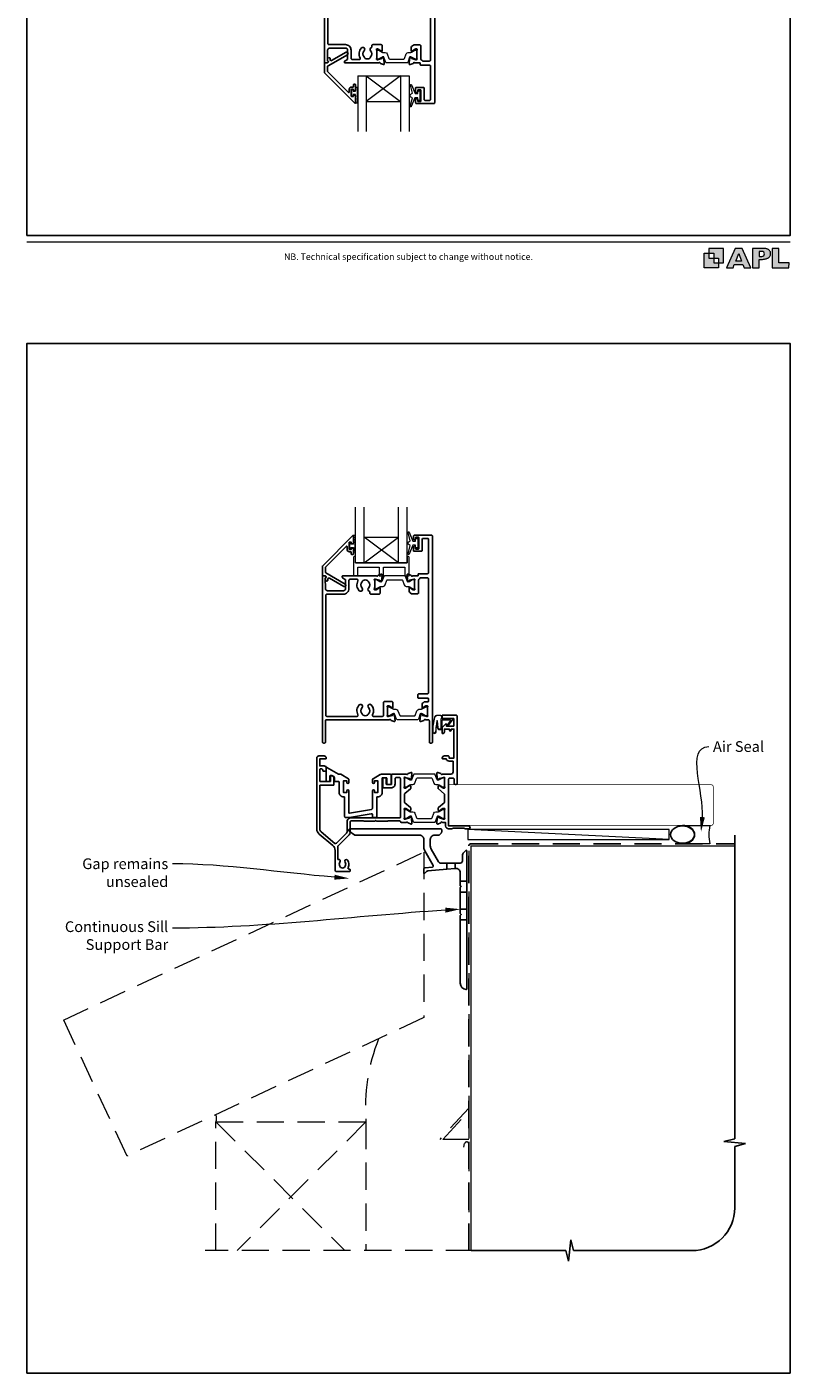
# Model space of a CAD drawing. Units: millimetres. Extents: x 23 to 1018, y -511 to 568.
# Drawn here: x 23 to 379, y -511 to 117 of the extents above; entities that cross this region are included whole.
import ezdxf

# ---------------------------------------------------------------- set-up
doc = ezdxf.new("R2010")
doc.units = ezdxf.units.MM
doc.header["$MEASUREMENT"] = 0
doc.linetypes.add('DASHED', pattern=[19.05, 12.7, -6.35])
doc.layers.get('Defpoints').update_dxf_attribs({"color": 1})
doc.layers.add('APL Joinery', color=2, linetype='Continuous')
doc.styles.add('Arial-Regular', font='arial.ttf')
doc.styles.add('General notes', font='arial.ttf', dxfattribs={"height": 3.5})

# ---------------------------------------------------------------- blocks, each defined once
blk = doc.blocks.new('foot')
at = {"layer": 'APL Joinery'}
h = blk.add_hatch(color=250, dxfattribs=at)
h.paths.add_polyline_path([(348.11, 6.56), (348.11, 13.32), (341.35, 13.32), (341.35, 11.07), (343.61, 11.07), (343.61, 8.81), (345.86, 8.81), (345.86, 6.56)])
h.paths.add_polyline_path([(345.86, 4.31), (339.1, 4.31), (339.1, 11.07), (341.35, 11.07), (341.35, 8.81), (343.61, 8.81), (343.61, 6.56), (345.86, 6.56)])
h = blk.add_hatch(color=250, dxfattribs=at)
h.paths.add_polyline_path([(349.46, 4.31), (352.6, 4.31), (353.18, 5.78), (357.22, 5.78), (357.8, 4.31), (360.95, 4.31), (356.85, 13.32), (353.55, 13.32)])
h.paths.add_polyline_path([(355.21, 10.9), (356.59, 7.39), (353.82, 7.39)], flags=16)
h.paths.add_polyline_path([(361.61, 4.31), (364.73, 4.31), (364.73, 8.16), (365.06, 8.16), (365.48, 8.15), (365.86, 8.17), (366.32, 8.18), (366.78, 8.22), (367.22, 8.3), (367.63, 8.37), (368.01, 8.47), (368.3, 8.58), (368.58, 8.68), (368.83, 8.81), (369.09, 8.96), (369.29, 9.09), (369.47, 9.26), (369.65, 9.44), (369.81, 9.66), (369.91, 9.83), (370.02, 10.07), (370.09, 10.31), (370.12, 10.5), (370.13, 10.64), (370.13, 10.76), (370.13, 10.95), (370.11, 11.21), (370.06, 11.45), (369.98, 11.66), (369.89, 11.87), (369.8, 12.06), (369.65, 12.26), (369.5, 12.42), (369.29, 12.6), (369.08, 12.76), (368.87, 12.88), (368.63, 12.99), (368.36, 13.09), (368.12, 13.16), (367.88, 13.22), (367.56, 13.28), (367.36, 13.31), (367.23, 13.32), (361.61, 13.32)])
h.paths.add_polyline_path([(364.73, 9.57), (364.73, 11.9), (366.08, 11.9, -1), (366.08, 9.57)], flags=16)
h.paths.add_polyline_path([(370.79, 4.31), (378.68, 4.31), (378.69, 6.55), (373.91, 6.55), (373.91, 13.32), (370.79, 13.32)])
at = {"layer": 'APL Joinery', "color": 7, "lineweight": 9}
for points in [[(23.19, 16.38), (379.17, 16.38)], [(367.23, 13.32), (361.61, 13.32), (361.61, 4.31), (364.73, 4.31), (364.73, 8.16), (365.06, 8.16), (365.48, 8.15), (365.86, 8.17), (366.32, 8.18), (366.78, 8.22), (367.22, 8.3), (367.63, 8.37), (368.01, 8.47), (368.3, 8.58), (368.58, 8.68), (368.83, 8.81), (369.09, 8.96), (369.29, 9.09), (369.47, 9.26), (369.65, 9.44), (369.81, 9.66), (369.91, 9.83), (370.02, 10.07), (370.09, 10.31), (370.12, 10.5), (370.13, 10.64), (370.13, 10.64), (370.13, 10.76), (370.13, 10.95), (370.11, 11.21), (370.06, 11.45), (369.98, 11.66), (369.89, 11.87), (369.8, 12.06), (369.65, 12.26), (369.5, 12.42), (369.29, 12.6), (369.08, 12.76), (368.87, 12.88), (368.63, 12.99), (368.36, 13.09), (368.12, 13.16), (367.88, 13.22), (367.56, 13.28), (367.36, 13.31), (367.23, 13.32), (367.13, 13.32)]]:
    blk.add_lwpolyline(points, dxfattribs=at)
for points in [[(348.11, 6.56), (348.11, 13.32), (341.35, 13.32), (341.35, 11.07), (343.61, 11.07), (343.61, 8.81), (345.86, 8.81), (345.86, 6.56)], [(357.22, 5.78), (357.8, 4.31), (360.95, 4.31), (356.85, 13.32), (353.55, 13.32), (349.46, 4.31), (352.6, 4.31), (353.18, 5.78)], [(373.91, 13.32), (370.79, 13.32), (370.79, 4.31), (378.68, 4.31), (378.69, 6.55), (373.91, 6.55)], [(345.86, 4.31), (339.1, 4.31), (339.1, 11.07), (341.35, 11.07), (341.35, 8.81), (343.61, 8.81), (343.61, 6.56), (345.86, 6.56)], [(353.82, 7.39), (355.21, 10.9), (356.59, 7.39)]]:
    blk.add_lwpolyline(points, close=True, dxfattribs=at)
blk.add_lwpolyline([(366.08, 11.9), (364.73, 11.9), (364.73, 9.57), (366.08, 9.57, 1)], format="xyb", close=True, dxfattribs=at)
at = {"layer": 'APL Joinery', "insert": (201.19, 7.94), "char_height": 3, "width": 356, "attachment_point": 8, "style": 'Arial-Regular'}
blk.add_mtext('{\\C7;NB. Technical specification subject to change without notice.}', dxfattribs=at)
blk = doc.blocks.new('*U37')
at = {"layer": 'APL Joinery', "color": 250, "lineweight": 5}
blk.add_line((93.42, 2), (-0.51, 6.6), dxfattribs=at)
at = {"layer": 'APL Joinery', "color": 2, "lineweight": 25}
blk.add_line((-10.36, -11.87), (-10.36, -9), dxfattribs=at)
at = {"layer": 'APL Joinery', "color": 2, "lineweight": 25, "ltscale": 10}
blk.add_line((-6.36, -11.52), (-6.36, -9), dxfattribs=at)
at = {"layer": 'APL Joinery', "color": 2, "linetype": 'Continuous', "lineweight": 25}
blk.add_lwpolyline([(-12.68, 5.53), (-12.68, 6.5, 0.414214), (-13.18, 7), (-55.5, 7, 0.414214), (-56, 6.5), (-56, 6.27, 0.250765), (-55.78, 5.85), (-53.13, 4.08, 0.148069), (-52.85, 4), (-23, 4, -0.414214), (-21, 2), (-21, -1.78, 0.131652), (-20.6, -3.28), (-16.66, -10.1, -0.548619), (-17.05, -10.85), (-20.54, -11.16, 0.388879), (-21, -11.66), (-21, -13.68, 0.666155), (-20.66, -13.82), (-19.76, -12.93, -0.174883), (-19.14, -12.64), (-10.36, -11.87), (-6.36, -11.52), (-6.17, -11.51, -0.440011), (-4, -13.5), (-4, -19.6), (-3.6, -20), (-4, -20.4), (-4, -32.6), (-3.6, -33), (-4, -33.4), (-4, -65.01, 0.387795), (-1.27, -68, 0.441135), (-1, -67.75), (-1, -3.25, 0.668179), (-1.43, -3.08), (-2.41, -4.06, 0.198912), (-3, -5.48), (-3, -8, -0.414214), (-4, -9), (-6.36, -9), (-10.36, -9), (-13.25, -9, -0.267949), (-14.12, -8.5), (-17.6, -2.47, -0.131652), (-18, -0.97), (-18, 2, -0.414214), (-16, 4), (-14.1, 4, 0.198912), (-13.93, 4.07), (-12.82, 5.18, 0.198913)], format="xyb", close=True, dxfattribs=at)
at = {"layer": 'APL Joinery', "color": 7, "lineweight": 15}
blk.add_lwpolyline([(93.42, 6.6), (-0.51, 6.6), (-0.51, 2), (93.42, 2)], close=True, dxfattribs=at)
at = {"layer": 'APL Joinery', "color": 2, "lineweight": 25, "ltscale": 10}
for points in [[(-4, -17.5), (-1, -17.5)], [(-4, -22.5), (-1, -22.5)], [(-4, -30.5), (-1, -30.5)], [(-4, -35.5), (-1, -35.5)]]:
    blk.add_lwpolyline(points, dxfattribs=at)
blk = doc.blocks.new('sealant')
at = {"layer": 'APL Joinery', "color": 9, "lineweight": 20}
blk.add_lwpolyline([(-10.46, -7), (0, -7, -0.106806), (0, 0), (-10.46, 0)], format="xyb", dxfattribs=at)
at = {"layer": 'APL Joinery', "color": 9, "lineweight": 20, "extrusion": (0, 0, -1)}
blk.add_ellipse((-10.46, -3.5), major_axis=(4.77, 0), ratio=0.733157, start_param=-1.570796, end_param=1.570796, dxfattribs=at)
at = {"layer": 'APL Joinery', "color": 7, "lineweight": 25}
blk.add_ellipse((-10.46, -3.5), major_axis=(-4.56, 0), ratio=0.728665, dxfattribs=at)

msp = doc.modelspace()

# ---------------------------------------------------------------- linework, layer by layer
at = {"layer": 'APL Joinery', "color": 7, "lineweight": 20}
for p, q in [((177.51, 93.82), (201.51, 93.82)), ((177.51, 93.82), (177.51, 67.82)), ((181.51, 93.82), (181.51, 67.82)), ((197.51, 93.82), (197.51, 67.82)), ((201.51, 93.82), (201.51, 67.82)), ((181.51, 81.82), (197.51, 81.82)), ((176.51, -133.43), (176.51, -107.43)), ((180.51, -133.43), (180.51, -107.43)), ((196.51, -133.43), (196.51, -107.43)), ((200.51, -133.43), (200.51, -107.43)), ((180.51, -121.43), (196.51, -121.43)), ((176.51, -133.43), (200.51, -133.43))]:
    msp.add_line(p, q, dxfattribs=at)
at = {"layer": 'APL Joinery', "color": 8, "lineweight": 5}
for p, q in [((197.51, 93.82), (181.51, 81.82)), ((181.51, 93.82), (197.51, 81.82)), ((196.51, -133.43), (180.51, -121.43)), ((180.51, -133.43), (196.51, -121.43))]:
    msp.add_line(p, q, dxfattribs=at)
at = {"layer": 'APL Joinery', "color": 9, "ltscale": 0.7}
for p, q in [((353.36, -402.07), (353.36, -260.43)), ((348.36, -403.32), (353.36, -402.07)), ((358.36, -404.32), (348.36, -403.32)), ((353.36, -405.57), (358.36, -404.32)), ((353.36, -434.21), (353.36, -405.57)), ((275.86, -459.21), (276.86, -449.21)), ((276.86, -449.21), (278.11, -454.21)), ((230.36, -454.21), (274.61, -454.21)), ((274.61, -454.21), (275.86, -459.21)), ((278.11, -454.21), (333.36, -454.21))]:
    msp.add_line(p, q, dxfattribs=at)
at = {"layer": 'APL Joinery', "color": 2, "lineweight": 25}
for points in [[(163.61, 164.86), (163.61, 108.84, 0.414214), (164.11, 108.34), (171.81, 108.34, -0.414214), (174.41, 105.74), (174.41, 101.92, 0.414214), (174.91, 101.42), (178.17, 101.42, 0.573001), (178.61, 102.16, -0.332031), (179.22, 106.79, -1), (180.51, 105.53, 0.406262), (180.51, 102.61, -0.114784), (180.72, 102.26, 0.20211), (180.97, 101.96, 0.233326), (183.05, 101.96, 0.20211), (183.31, 102.26, -0.114784), (183.52, 102.61, 0.406262), (183.52, 105.53, -0.583671), (183.96, 107.04, 0.348547), (184.11, 107.23), (184.11, 107.84, -0.414214), (184.61, 108.34), (188.41, 108.34, -0.414214), (188.91, 107.84), (188.91, 105.37, -0.586831), (188.53, 105.16), (188.44, 105.21, -0.36109), (188.34, 105.51), (187.09, 106.28, 0.137872), (186.93, 106.32), (186.41, 106.32, 0.490314), (186.22, 106.07), (186.4, 105.34, -0.063254), (186.41, 105.29), (186.41, 102.07, -0.213422), (186.31, 101.84, 0.6885), (186.51, 101.32), (186.66, 101.32, 0.065543), (186.74, 101.33), (188.73, 101.86, 0.267949), (188.87, 102), (188.92, 102.17, -0.57735), (189.25, 102.26), (189.61, 101.9, -0.176327), (189.7, 101.71), (189.91, 99.35, -0.548619), (189.51, 99.04), (188.1, 99.55, -0.263725), (187.9, 99.78, 0.764727), (187.33, 99.82), (171.51, 99.82, -0.414214), (171.31, 100.02), (171.31, 100.32, -0.267949), (171.61, 100.84), (172.71, 101.47, 0.267949), (172.81, 101.65), (172.81, 105.74, 0.414214), (171.81, 106.74), (164.43, 106.74, 0.408278), (163.43, 105.76), (163.33, 100.88, 0.321215), (163.46, 100.69, -0.226208), (163.73, 100.42, -0.310905), (163.67, 100.2), (163.28, 99.87, -0.176327), (163.15, 99.82), (162.21, 99.82, -0.414214), (162.01, 100.02), (162.01, 177.32, -0.414214)], [(213.41, 177.32), (213.41, 81.32, -0.414214), (212.91, 80.82), (205.01, 80.82, -0.414214), (204.51, 81.32), (204.51, 82.57, -1), (205.51, 82.57), (205.51, 82.02, 0.414214), (205.71, 81.82), (206.81, 81.82, 0.414214), (207.01, 82.02), (207.01, 87.12, 0.414214), (206.81, 87.32), (205.71, 87.32, 0.414214), (205.51, 87.12), (205.51, 86.57, -1), (204.51, 86.57), (204.51, 88.12, -0.414214), (204.71, 88.32), (208.31, 88.32, -0.414214), (208.51, 88.12), (208.51, 82.82, 0.414214), (209.01, 82.32), (211.01, 82.32, 0.414214), (211.51, 82.82), (211.51, 98.32, 0.414214), (211.01, 98.82), (206.89, 98.82, -0.414214), (206.69, 99.02), (206.69, 99.62, 0.414214), (206.49, 99.82), (204.09, 99.82, 0.764727), (203.51, 99.78, -0.263725), (203.32, 99.55), (201.91, 99.04, -0.548619), (201.51, 99.35), (201.72, 101.71, -0.176327), (201.8, 101.9), (202.17, 102.26, -0.577349), (202.5, 102.17), (202.55, 102, 0.267948), (202.69, 101.86), (204.68, 101.33, 0.065543), (204.76, 101.32), (204.91, 101.32, 0.688501), (205.11, 101.84, -0.213422), (205.01, 102.07), (205.01, 105.29, -0.063254), (205.02, 105.34), (205.2, 106.07, 0.490314), (205.01, 106.32), (204.49, 106.32, 0.137872), (204.33, 106.28), (203.08, 105.51, -0.361089), (202.98, 105.21), (202.89, 105.16, -0.585523), (202.51, 105.37), (202.51, 106.95, -0.261413), (202.99, 107.8), (203.56, 108.15, -0.137872), (203.82, 108.22), (206.41, 108.22, -0.414214), (206.91, 107.72), (206.91, 101.73, 0.241114), (207.12, 101.32, -0.070998), (207.54, 100.91, 0.230961), (207.94, 100.72), (211.01, 100.72, 0.414214), (211.51, 101.22), (211.51, 154.42, 0.414214)], [(210.5, -193.24, 0.024922), (210.51, -193.14)], [(193.11, -238.33, 0.414214), (194.91, -236.53), (194.91, -234.03, -0.414214), (195.41, -233.53), (196.91, -233.53, -0.414214), (197.41, -234.03), (197.41, -252.13, -0.414214), (197.21, -252.33), (174.41, -252.33, 0.414214), (172.51, -254.23), (172.51, -258.82, -0.198912), (172.22, -259.53), (167.54, -264.2, -0.388879), (166.86, -264.23), (160.38, -258.79, -0.221695), (159.81, -257.57), (159.81, -252.33), (159.81, -237.23, -0.414214), (160.01, -237.03), (166.21, -237.03, 0.414214), (166.41, -236.83), (166.41, -233.34, 0.267949), (166.31, -233.17), (165.56, -232.74, 0.57735), (164.81, -233.17), (164.81, -235.23, -0.414214), (164.61, -235.43), (160.01, -235.43, -0.414214), (159.81, -235.23), (159.81, -229.73, -0.414214), (160.01, -229.53), (160.76, -229.53, -0.131652), (160.86, -229.56), (161.11, -229.71, -0.267949), (161.21, -229.88), (161.21, -230.33, 0.414214), (161.41, -230.53), (162.31, -230.53, 0.414214), (162.81, -230.03), (162.81, -228.61, 0.267949), (162.71, -228.44), (162.51, -228.32, 0.131652), (161.81, -228.13), (159.81, -228.13), (159.81, -224.83), (162.51, -224.83, 0.414214), (162.81, -224.53), (162.81, -224.43, 0.414214), (161.81, -223.43), (159.41, -223.43, 0.414214), (158.41, -224.43), (158.41, -252.33), (158.41, -257.57, 0.221695), (159.48, -259.87), (165.84, -265.2, -0.221695), (166.91, -267.5), (166.91, -276.43, 0.414206), (167.91, -277.43), (173.71, -277.43, 0.414221), (173.91, -277.23), (173.91, -276.43, 0.414206), (173.71, -276.23), (173.41, -276.23, -0.582332), (172.98, -275.48, 0.313759), (172.75, -272.06, 1), (171.6, -272.98, -0.352396), (171.6, -274.89, 0.121223), (171.45, -275.21, -0.239438), (171.17, -275.57, -0.221471), (169.65, -275.57, -0.238794), (169.37, -275.21, 0.118921), (169.22, -274.9, -0.352819), (169.22, -272.98, 0.714063), (168.46, -271.79, -0.486109), (168.21, -271.59), (168.21, -265.93, -0.198912), (168.5, -265.22), (173.5, -260.22, 0.198912), (173.91, -259.23), (173.91, -254.23, -0.414214), (174.41, -253.73), (180.13, -253.73, -0.198912), (180.27, -253.79), (180.35, -253.88, 0.198912), (180.49, -253.93), (185.51, -253.93), (185.91, -253.53), (186.31, -253.93), (191.33, -253.93, 0.198912), (191.47, -253.88), (191.55, -253.79, -0.198913), (191.69, -253.73), (196.95, -253.73, -0.327538), (197.43, -254.08, 0.327538), (197.91, -254.43), (200.23, -254.43, -0.764718), (200.8, -254.48, 0.263719), (201, -254.7), (202.41, -255.22, 0.548619), (202.81, -254.91), (202.6, -252.54, 0.176327), (202.51, -252.36), (202.15, -251.99, 0.577349), (201.82, -252.08), (201.77, -252.25, -0.267949), (201.63, -252.39), (199.64, -252.92, -0.065543), (199.56, -252.93), (199.41, -252.93, -0.688497), (199.21, -252.41, 0.21342), (199.31, -252.19), (199.31, -248.96, 0.063254), (199.3, -248.91), (199.12, -248.18, -0.490314), (199.31, -247.93), (199.83, -247.93, -0.137872), (199.99, -247.98), (201.24, -248.74, 0.36109), (201.34, -249.05), (201.43, -249.1, 0.519804), (201.8, -248.93), (202.05, -248.93, 0.414214), (202.25, -248.73), (202.25, -247.92, 0.222585), (202.07, -247.53), (199.49, -245.38, -0.222585), (199.31, -245), (199.31, -241.37, -0.222585), (199.49, -240.99), (202.07, -238.83, 0.222585), (202.25, -238.45), (202.25, -237.63, 0.414214), (202.05, -237.43), (201.8, -237.43, 0.519821), (201.43, -237.27), (201.34, -237.32, 0.36109), (201.24, -237.62), (199.99, -238.39, -0.137871), (199.83, -238.43), (199.31, -238.43, -0.490314), (199.12, -238.18), (199.3, -237.46, 0.063254), (199.31, -237.41), (199.31, -234.18, 0.213421), (199.21, -233.96, -0.6885), (199.41, -233.43), (199.56, -233.43, -0.065543), (199.64, -233.44), (201.63, -233.98, -0.267949), (201.77, -234.12), (201.82, -234.29, 0.577349), (202.15, -234.38), (202.51, -234.01, 0.176327), (202.6, -233.83), (202.81, -231.46, 0.548619), (202.41, -231.15), (201, -231.67, 0.263719), (200.8, -231.89, -0.764718), (200.23, -231.93), (193.51, -231.93, 0.414214), (193.31, -232.13), (193.31, -236.53, -0.414214), (193.11, -236.73), (191.01, -236.73, -0.414214), (190.81, -236.53), (190.81, -233.93, 0.414214), (190.61, -233.73), (189.41, -233.73, 0.414214), (189.21, -233.93), (189.21, -238.13, 0.414214), (189.41, -238.33), (193.16, -238.33)], [(173.51, -252.13, 0.043661), (173.6, -252.13)]]:
    msp.add_lwpolyline(points, format="xyb", dxfattribs=at)
for points in [[(175.51, 87.39), (175.51, 87.04, 0.414549), (175.71, 86.84), (176.31, 86.84, 0.409005), (176.51, 87.04), (176.51, 89.64, 0.414214), (176.31, 89.84), (175.71, 89.84, 0.413139), (175.51, 89.64), (175.51, 88.79, -0.414214), (175.31, 88.59), (174.71, 88.59, 0.414213), (173.51, 87.39), (173.51, 86.19, -0.668179), (173.17, 86.05), (163.56, 95.66, -0.198912), (163.41, 96.02), (163.41, 98, -0.267949), (163.66, 98.44), (172.69, 103.65, 1), (172.04, 104.77), (165.32, 100.89, -0.413153), (164.63, 101.07, -0.132574), (164.61, 101.17), (164.61, 101.88, 0.081611), (164.6, 101.95, 0.528007), (163.8, 102.17), (163.53, 101.94, 0.221695), (163.46, 101.79), (163.46, 100.93, 0.279376), (163.56, 100.76, -0.191455), (163.83, 100.45, -0.310905), (163.74, 100.12), (163.43, 99.87, -0.176327), (163.31, 99.82), (162.21, 99.82, 0.414214), (162.01, 99.62), (162.01, 95.44, 0.198912), (162.16, 95.08), (176.17, 81.07, 0.668179), (176.51, 81.21), (176.51, 84.65, 0.418665), (176.31, 84.84), (175.71, 84.84, 0.401055), (175.51, 84.64), (175.51, 84.29, -0.41215), (175.31, 84.09), (174.71, 84.09, -0.414214), (174.51, 84.29), (174.51, 87.39, -0.414214), (174.71, 87.59), (175.31, 87.59, -0.414214)], [(174.51, -127.02), (174.51, -126.67, -0.414549), (174.71, -126.47), (175.31, -126.47, -0.409005), (175.51, -126.68), (175.51, -129.28, -0.414214), (175.31, -129.47), (174.71, -129.47, -0.413139), (174.51, -129.28), (174.51, -128.42, 0.414214), (174.31, -128.22), (173.71, -128.22, -0.414213), (172.51, -127.02), (172.51, -125.82, 0.668179), (172.17, -125.68), (162.56, -135.29, 0.198912), (162.41, -135.65), (162.41, -137.63, 0.267949), (162.66, -138.07), (171.68, -143.28, -1), (171.03, -144.4), (164.31, -140.52, 0.413153), (163.63, -140.71, 0.132574), (163.61, -140.81), (163.61, -141.52, -0.081611), (163.6, -141.58, -0.528007), (162.8, -141.8), (162.53, -141.57, -0.221695), (162.46, -141.42), (162.46, -140.57, -0.279376), (162.56, -140.39, 0.191455), (162.83, -140.08, 0.310905), (162.74, -139.75), (162.43, -139.5, 0.176327), (162.31, -139.45), (161.21, -139.45, -0.414214), (161.01, -139.25), (161.01, -135.07, -0.198912), (161.16, -134.71), (175.17, -120.7, -0.668179), (175.51, -120.84), (175.51, -124.28, -0.418665), (175.31, -124.47), (174.71, -124.47, -0.401055), (174.51, -124.27), (174.51, -123.92, 0.41215), (174.31, -123.72), (173.71, -123.72, 0.414214), (173.51, -123.92), (173.51, -127.02, 0.414214), (173.71, -127.22), (174.31, -127.22, 0.414214)], [(205.41, -147.85, 0.414214), (205.91, -147.35), (205.91, -141.36, -0.241114), (206.12, -140.96, 0.070998), (206.54, -140.54, -0.230961), (206.94, -140.35), (210.01, -140.35, -0.414214), (210.51, -140.85), (210.51, -194.05, -0.414214), (210.01, -194.55), (205.81, -194.55, 0.414214), (205.61, -194.75), (205.61, -196.35, 0.414214), (205.81, -196.55), (210.3, -196.55, -0.414214), (210.5, -196.75), (210.5, -197.99, -0.414214), (210.3, -198.19), (208.82, -198.19, 0.137872), (208.56, -198.26), (207.99, -198.61, 0.261413), (207.51, -199.47), (207.51, -201.04, 0.585523), (207.89, -201.26), (207.97, -201.2, 0.361089), (208.08, -200.9), (209.33, -200.14, -0.137872), (209.49, -200.09), (210.01, -200.09, -0.490314), (210.2, -200.34), (210.01, -201.07, 0.063254), (210.01, -201.12), (210.01, -204.34, 0.213422), (210.11, -204.57, -0.688501), (209.91, -205.09), (209.75, -205.09, -0.065543), (209.68, -205.08), (207.69, -204.55, -0.267948), (207.55, -204.41), (207.5, -204.24, 0.577349), (207.17, -204.15), (206.8, -204.51, 0.176327), (206.72, -204.7), (206.51, -207.07, 0.548619), (206.91, -207.37), (208.32, -206.86, 0.263725), (208.51, -206.63, -0.764727), (209.09, -206.59), (210.41, -206.59, -0.414214), (210.91, -207.09), (210.91, -216.95, 0.414214), (211.41, -217.45), (211.91, -217.45, 0.414214), (212.41, -216.95), (212.41, -120.95, 0.414214), (211.91, -120.45), (204.01, -120.45, 0.414214), (203.51, -120.95), (203.51, -122.2, 1), (204.51, -122.2), (204.51, -121.65, -0.414214), (204.71, -121.45), (205.81, -121.45, -0.414214), (206.01, -121.65), (206.01, -126.75, -0.414214), (205.81, -126.95), (204.71, -126.95, -0.414214), (204.51, -126.75), (204.51, -126.2, 1), (203.51, -126.2), (203.51, -127.75, 0.414214), (203.71, -127.95), (207.31, -127.95, 0.414214), (207.51, -127.75), (207.51, -122.45, -0.414214), (208.01, -121.95), (210.01, -121.95, -0.414214), (210.51, -122.45), (210.51, -137.95, -0.414214), (210.01, -138.45), (205.89, -138.45, 0.414214), (205.69, -138.65), (205.69, -139.25, -0.414214), (205.49, -139.45), (203.09, -139.45, -0.764727), (202.51, -139.41, 0.263725), (202.32, -139.18), (200.91, -138.67, 0.548619), (200.51, -138.98), (200.72, -141.34, 0.176327), (200.8, -141.53), (201.17, -141.89, 0.577349), (201.5, -141.8), (201.55, -141.64, -0.267948), (201.69, -141.49), (203.68, -140.96, -0.065543), (203.75, -140.95), (203.91, -140.95, -0.688501), (204.11, -141.48, 0.213422), (204.01, -141.7), (204.01, -144.93, 0.063254), (204.01, -144.98), (204.2, -145.7, -0.490314), (204.01, -145.95), (203.49, -145.95, -0.137872), (203.33, -145.91), (202.08, -145.14, 0.361089), (201.97, -144.84), (201.89, -144.79, 0.585523), (201.51, -145), (201.51, -146.58, 0.261413), (201.99, -147.43), (202.56, -147.78, 0.137872), (202.82, -147.85)], [(182.52, -145.17, 0.583671), (182.96, -146.67, -0.348547), (183.11, -146.87), (183.11, -147.47, 0.414214), (183.61, -147.97), (187.41, -147.97, 0.414214), (187.91, -147.47), (187.91, -145, 0.586831), (187.53, -144.79), (187.44, -144.84, 0.36109), (187.34, -145.14), (186.09, -145.91, -0.137872), (185.93, -145.95), (185.41, -145.95, -0.490314), (185.21, -145.7), (185.4, -144.98, 0.063254), (185.41, -144.93), (185.41, -141.7, 0.213422), (185.31, -141.48, -0.6885), (185.51, -140.95), (185.66, -140.95, -0.065543), (185.74, -140.96), (187.73, -141.49, -0.267949), (187.87, -141.64), (187.92, -141.8, 0.57735), (188.25, -141.89), (188.61, -141.53, 0.176327), (188.7, -141.34), (188.91, -138.98, 0.548619), (188.51, -138.67), (187.1, -139.18, 0.263725), (186.9, -139.41, -0.764727), (186.33, -139.45), (170.51, -139.45, 0.414214), (170.31, -139.65), (170.31, -139.95, 0.267949), (170.61, -140.47), (171.71, -141.11, -0.267949), (171.81, -141.28), (171.81, -145.37, -0.414214), (170.81, -146.37), (163.43, -146.37, -0.408278), (162.43, -145.39), (162.33, -140.52, -0.321215), (162.46, -140.32, 0.226208), (162.73, -140.05, 0.310905), (162.67, -139.83), (162.28, -139.5, 0.176327), (162.15, -139.45), (161.21, -139.45, 0.414214), (161.01, -139.65), (161.01, -216.95, 0.414214), (161.51, -217.45), (162.01, -217.45, 0.414214), (162.51, -216.95), (162.51, -206.79, -0.414214), (162.71, -206.59), (192.33, -206.59, -0.764727), (192.9, -206.63, 0.263725), (193.1, -206.86), (194.51, -207.37, 0.548619), (194.91, -207.07), (194.7, -204.7, 0.176327), (194.61, -204.51), (194.25, -204.15, 0.57735), (193.92, -204.24), (193.87, -204.41, -0.267949), (193.73, -204.55), (191.74, -205.08, -0.065543), (191.66, -205.09), (191.51, -205.09, -0.6885), (191.31, -204.57, 0.213422), (191.41, -204.34), (191.41, -201.12, 0.063254), (191.4, -201.07), (191.21, -200.34, -0.490314), (191.41, -200.09), (191.93, -200.09, -0.137872), (192.09, -200.14), (193.34, -200.9, 0.36109), (193.44, -201.2), (193.53, -201.25, 0.586831), (193.91, -201.04), (193.91, -198.57, 0.414214), (193.41, -198.07), (190.01, -198.07, 0.414214), (189.51, -198.57), (189.51, -204.49, -0.414214), (189.01, -204.99), (184.86, -204.99, -0.572137), (184.42, -204.25, 0.331309), (183.81, -199.63, 1), (182.52, -200.89, -0.406262), (182.52, -203.82, 0.114784), (182.31, -204.17, -0.20211), (182.05, -204.46, -0.233326), (179.97, -204.46, -0.20211), (179.72, -204.17, 0.114784), (179.51, -203.82, -0.406262), (179.51, -200.89, 1), (178.22, -199.63, 0.331308), (177.6, -204.25, -0.572137), (177.17, -204.99), (163.11, -204.99, -0.414214), (162.61, -204.49), (162.61, -148.47, -0.414214), (163.11, -147.97), (170.81, -147.97, 0.414214), (173.41, -145.37), (173.41, -141.55, -0.414214), (173.91, -141.05), (177.17, -141.05, -0.573001), (177.61, -141.8, 0.332031), (178.22, -146.42, 1), (179.51, -145.17, -0.406262), (179.51, -142.24, 0.114784), (179.72, -141.89, -0.20211), (179.97, -141.59, -0.233326), (182.05, -141.59, -0.20211), (182.31, -141.89, 0.114784), (182.52, -142.24, -0.406262)], [(223.91, -204.93, 0.414214), (223.41, -204.43), (217.11, -204.43, 0.414214), (216.91, -204.63), (216.91, -205.83, 0.414214), (217.11, -206.03), (222.21, -206.03, -0.414214), (222.41, -206.23), (222.41, -209.33, -0.414214), (222.21, -209.53), (218.91, -209.53), (218.91, -208.78, 0.668179), (218.48, -208.61), (216.97, -210.12, 0.198912), (216.91, -210.26), (216.91, -212.83, 0.414214), (217.11, -213.03, 0.414214), (217.91, -212.23), (217.91, -210.93), (220.31, -210.93), (220.31, -211.43, 1), (221.11, -211.43), (221.11, -210.93), (222.41, -210.93), (222.41, -224.43), (220.11, -224.43), (220.11, -223.93, 0.414214), (219.61, -223.43), (217.91, -223.43, 0.414214), (216.91, -224.43), (216.91, -224.53, 0.414214), (217.21, -224.83), (218.77, -224.83, 0.33168), (220.11, -225.83), (221.81, -225.83, -0.414214), (222.01, -226.03), (222.01, -230.93, -0.414214), (221.01, -231.93), (216.99, -231.93, -0.764719), (216.41, -231.89, 0.26372), (216.22, -231.67), (214.81, -231.15, 0.548619), (214.41, -231.46), (214.62, -233.83, 0.176328), (214.7, -234.01), (215.07, -234.38, 0.57735), (215.4, -234.29), (215.45, -234.12, -0.26795), (215.59, -233.98), (217.58, -233.44, -0.065543), (217.65, -233.43), (217.81, -233.43, -0.6885), (218.01, -233.96, 0.213422), (217.91, -234.18), (217.91, -237.41, 0.063254), (217.92, -237.46), (218.1, -238.18, -0.490314), (217.91, -238.43), (217.39, -238.43, -0.137871), (217.23, -238.39), (215.98, -237.62, 0.361088), (215.87, -237.32), (215.79, -237.27, 0.519821), (215.41, -237.43), (215.16, -237.43, 0.414214), (214.96, -237.63), (214.96, -238.45, 0.222585), (215.14, -238.83), (217.83, -241.07, -0.222585), (218.01, -241.46), (218.01, -244.91, -0.222585), (217.83, -245.3), (215.14, -247.53, 0.222585), (214.96, -247.92), (214.96, -248.73, 0.414214), (215.16, -248.93), (215.41, -248.93, 0.519805), (215.79, -249.1), (215.87, -249.05, 0.361088), (215.98, -248.74), (217.23, -247.98, -0.137873), (217.39, -247.93), (217.91, -247.93, -0.490314), (218.1, -248.18), (217.92, -248.91, 0.063254), (217.91, -248.96), (217.91, -252.19, 0.21342), (218.01, -252.41, -0.688498), (217.81, -252.93), (217.65, -252.93, -0.065543), (217.58, -252.92), (215.59, -252.39, -0.26795), (215.45, -252.25), (215.4, -252.08, 0.57735), (215.07, -251.99), (214.7, -252.36, 0.176328), (214.62, -252.54), (214.41, -254.91, 0.548619), (214.81, -255.22), (216.22, -254.7, 0.26372), (216.41, -254.48, -0.764719), (216.99, -254.43), (218.31, -254.43, -0.414214), (218.51, -254.63), (218.51, -256.13, 0.414214), (219.81, -257.43), (221.61, -257.43), (221.91, -257.13), (227.16, -257.13), (227.46, -257.43), (229.26, -257.43, 1), (229.26, -256.13), (219.91, -256.13), (219.91, -234.33, -0.414214), (220.41, -233.83), (222.01, -233.83, -0.414214), (222.51, -234.33), (222.51, -236.23, 0.414214), (223.01, -236.73), (223.41, -236.73, 0.414214), (223.91, -236.23)], [(186.88, -242.53, 0.414214), (188.88, -240.53), (188.88, -233.83, -0.414214), (189.08, -233.63), (190.86, -233.63, -0.414214), (191.06, -233.83), (191.06, -236.53, 0.414214), (191.26, -236.73), (192.86, -236.73, 0.414214), (193.06, -236.53), (193.06, -232.23, 0.414214), (192.86, -232.03), (188.48, -232.03, 0.131652), (187.98, -232.17), (184.63, -234.1, 0.267949), (184.38, -234.53), (184.38, -235.78, 1), (185.38, -235.78), (185.38, -235.03), (186.88, -235.03), (186.88, -240.53), (185.38, -240.53), (185.38, -239.78, 1), (184.38, -239.78), (184.38, -247.87, -0.36397), (183.96, -248.37), (173.61, -250.19, -0.466308), (173.38, -250), (173.38, -239.78, 1), (172.38, -239.78), (172.38, -240.53), (170.88, -240.53), (170.88, -235.03), (172.38, -235.03), (172.38, -235.78, 1), (173.38, -235.78), (173.38, -234.53, 0.267949), (173.13, -234.1), (169.55, -232.03), (168.98, -232.03, -0.131652), (168.48, -231.9), (163.16, -228.83, 0.57735), (162.86, -229), (162.86, -234.93, 0.414214), (163.36, -235.43), (164.01, -235.43, 0.414214), (164.51, -234.93), (164.51, -232.83, -0.414214), (164.71, -232.63), (165.42, -232.63, -0.131652), (165.67, -232.7), (166.36, -233.1, -0.267949), (166.61, -233.53), (166.61, -233.53), (166.61, -235.23, 0.414214), (166.81, -235.43), (168.68, -235.43, -0.414214), (168.88, -235.63), (168.88, -240.53, 0.414214), (170.88, -242.53), (171.18, -242.53, -0.414214), (171.38, -242.73), (171.38, -251.73, 0.414214), (171.88, -252.23), (173.51, -252.23, 0.043661), (173.6, -252.23), (183.79, -250.43, -0.466308), (184.38, -250.92), (184.38, -251.73, 0.414214), (184.88, -252.23), (185.88, -252.23, 0.414214), (186.38, -251.73), (186.38, -242.73, -0.414214), (186.58, -242.53)]]:
    msp.add_lwpolyline(points, format="xyb", close=True, dxfattribs=at)
at = {"layer": 'APL Joinery', "color": 252, "lineweight": 15}
for points in [[(186.41, 105.42, -0.414214), (186.81, 105.82), (187.1, 105.82, -0.131957), (187.3, 105.77), (188.83, 104.88, 0.131957), (189.43, 104.72), (190.35, 104.72, -0.315299), (191.29, 104.06), (192.09, 101.88, 0.315299), (192.46, 101.62), (198.96, 101.62, 0.315299), (199.33, 101.88), (200.13, 104.06, -0.315299), (201.06, 104.72), (201.99, 104.72, 0.131957), (202.59, 104.88), (204.12, 105.77, -0.131957), (204.32, 105.82), (204.61, 105.82, -0.414214), (205.01, 105.42), (205.01, 102.02, -0.414214), (204.61, 101.62), (204.32, 101.62, -0.131957), (204.12, 101.67), (202.59, 102.56, 0.131957), (201.99, 102.72), (201.98, 102.72, 0.315299), (201.69, 102.52), (200.81, 100.08, -0.315299), (200.43, 99.82), (190.99, 99.82, -0.315299), (190.61, 100.08), (189.73, 102.52, 0.315299), (189.44, 102.72), (189.43, 102.72, 0.131957), (188.83, 102.56), (187.3, 101.67, -0.131957), (187.1, 101.62), (186.81, 101.62, -0.414214), (186.41, 102.02)], [(177.26, 81.04), (176.51, 81.04), (176.51, 85.04), (175.31, 85.04), (175.31, 84.29), (174.71, 84.29), (174.71, 87.39), (175.31, 87.39), (175.31, 86.64), (176.51, 86.64), (176.51, 88.59), (177.26, 88.59, -1), (177.26, 88.09), (177.26, 85.04, -1), (177.26, 84.54), (177.26, 83.87, -1), (177.26, 83.37), (177.26, 82.7, -1), (177.26, 82.2), (177.26, 81.54, -1)], [(205.51, 83.57), (204.22, 83.57), (202.49, 79.46, -0.929342), (202.02, 79.62), (203.01, 83.49), (202.01, 84.07), (202.01, 85.07), (203.03, 85.66), (202.05, 89.51, -0.929342), (202.52, 89.67), (204.24, 85.57), (205.51, 85.57), (205.51, 86.82), (206.51, 86.82), (206.51, 82.32), (205.51, 82.32)], [(204.51, -125.2), (203.22, -125.2), (201.49, -129.31, -0.929342), (201.02, -129.15), (202.01, -125.28), (201.01, -124.7), (201.01, -123.7), (202.03, -123.11), (201.04, -119.26, -0.929342), (201.52, -119.1), (203.24, -123.2), (204.51, -123.2), (204.51, -121.95), (205.51, -121.95), (205.51, -126.45), (204.51, -126.45)], [(176.26, -120.67), (175.51, -120.67), (175.51, -124.67), (174.31, -124.67), (174.31, -123.92), (173.71, -123.92), (173.71, -127.02), (174.31, -127.02), (174.31, -126.27), (175.51, -126.27), (175.51, -128.22), (176.26, -128.22, 1), (176.26, -127.72), (176.26, -124.67, 1), (176.26, -124.17), (176.26, -123.5, 1), (176.26, -123), (176.26, -122.34, 1), (176.26, -121.84), (176.26, -121.17, 1)], [(200.51, -130.43), (200.51, -133.43), (176.51, -133.43), (176.51, -130.43), (176.01, -130.43, 0.414214), (175.51, -130.93), (175.51, -139.43), (177.51, -139.43), (177.51, -135.43), (187.51, -135.43), (187.51, -139.43), (189.51, -139.43), (189.51, -135.43), (199.51, -135.43), (199.51, -139.43), (201.51, -139.43), (201.51, -130.93, 0.414214), (201.01, -130.43)], [(185.41, -145.05, 0.414214), (185.81, -145.45), (186.1, -145.45, 0.131957), (186.3, -145.4), (187.83, -144.51, -0.131957), (188.43, -144.35), (189.35, -144.35, 0.315299), (190.29, -143.69), (191.09, -141.51, -0.315299), (191.46, -141.25), (197.96, -141.25, -0.315299), (198.33, -141.51), (199.12, -143.69, 0.315299), (200.06, -144.35), (200.99, -144.35, -0.131957), (201.59, -144.51), (203.12, -145.4, 0.131957), (203.32, -145.45), (203.61, -145.45, 0.414214), (204.01, -145.05), (204.01, -141.65, 0.414214), (203.61, -141.25), (203.32, -141.25, 0.131957), (203.12, -141.31), (201.59, -142.19, -0.131957), (200.99, -142.35), (200.97, -142.35, -0.315299), (200.69, -142.15), (199.8, -139.71, 0.315299), (199.43, -139.45), (189.99, -139.45, 0.315299), (189.61, -139.71), (188.72, -142.15, -0.315299), (188.44, -142.35), (188.43, -142.35, -0.131957), (187.83, -142.19), (186.3, -141.31, 0.131957), (186.1, -141.25), (185.81, -141.25, 0.414214), (185.41, -141.65)], [(191.41, -200.99, -0.414214), (191.81, -200.59), (192.1, -200.59, -0.131957), (192.3, -200.65), (193.83, -201.53, 0.131957), (194.43, -201.69), (195.35, -201.69, -0.315299), (196.29, -202.35), (197.09, -204.53, 0.315299), (197.46, -204.79), (203.96, -204.79, 0.315299), (204.33, -204.53), (205.12, -202.35, -0.315299), (206.06, -201.69), (206.99, -201.69, 0.131957), (207.59, -201.53), (209.12, -200.65, -0.131957), (209.32, -200.59), (209.61, -200.59, -0.414214), (210.01, -200.99), (210.01, -204.39, -0.414214), (209.61, -204.79), (209.32, -204.79, -0.131957), (209.12, -204.74), (207.59, -203.85, 0.131957), (206.99, -203.69), (206.97, -203.69, 0.315299), (206.69, -203.89), (205.8, -206.33, -0.315299), (205.43, -206.59), (195.99, -206.59, -0.315299), (195.61, -206.33), (194.72, -203.89, 0.315299), (194.44, -203.69), (194.43, -203.69, 0.131957), (193.83, -203.85), (192.3, -204.74, -0.131957), (192.1, -204.79), (191.81, -204.79, -0.414214), (191.41, -204.39)], [(216.91, -206.03), (216.91, -205.53, 0.414214), (215.91, -204.53), (214.81, -204.53, 0.000033), (214.68, -204.53, 0.317222), (213.27, -205.53), (212.43, -209.62, 0.050758), (212.41, -209.82), (212.41, -212.05, 1), (214.17, -212.05), (214.17, -209.89, -0.030929), (214.18, -209.77), (214.51, -207.11, -0.84202), (214.61, -207.13), (214.61, -210.13, 0.414214), (215.61, -211.13), (216.31, -211.13), (216.31, -211.13), (216.71, -211.13, 0.414214), (216.91, -210.93), (216.91, -206.83, -0.414214), (217.11, -206.63), (220.63, -206.63, -0.623696), (220.79, -206.96), (219.32, -208.85, 1), (219.8, -209.22), (222.02, -206.36, 0.623696), (221.86, -206.03)], [(199.31, -237.53, 0.414214), (199.71, -237.93), (200, -237.93, 0.131957), (200.2, -237.88), (201.73, -237, -0.131957), (202.33, -236.83), (203.25, -236.83, 0.315299), (204.19, -236.18), (204.99, -234, -0.315299), (205.36, -233.73), (211.86, -233.73, -0.315299), (212.23, -234), (213.02, -236.18, 0.315299), (213.96, -236.83), (214.89, -236.83, -0.131957), (215.49, -237), (217.02, -237.88, 0.131957), (217.22, -237.93), (217.51, -237.93, 0.414214), (217.91, -237.53), (217.91, -234.13, 0.414214), (217.51, -233.73), (217.22, -233.73, 0.131957), (217.02, -233.79), (215.49, -234.67, -0.131957), (214.89, -234.83), (214.87, -234.83, -0.315299), (214.59, -234.64), (213.7, -232.2, 0.315299), (213.33, -231.93), (203.89, -231.93, 0.315299), (203.51, -232.2), (202.63, -234.64, -0.315299), (202.34, -234.83), (202.33, -234.83, -0.131957), (201.73, -234.67), (200.2, -233.79, 0.131957), (200, -233.73), (199.71, -233.73, 0.414214), (199.31, -234.13)], [(199.31, -248.83, -0.414214), (199.71, -248.43), (200, -248.43, -0.131957), (200.2, -248.49), (201.73, -249.37, 0.131957), (202.33, -249.53), (203.25, -249.53, -0.315299), (204.19, -250.19), (204.99, -252.37, 0.315299), (205.36, -252.63), (211.86, -252.63, 0.315299), (212.23, -252.37), (213.02, -250.19, -0.315299), (213.96, -249.53), (214.89, -249.53, 0.131957), (215.49, -249.37), (217.02, -248.49, -0.131957), (217.22, -248.43), (217.51, -248.43, -0.414214), (217.91, -248.83), (217.91, -252.23, -0.414214), (217.51, -252.63), (217.22, -252.63, -0.131957), (217.02, -252.58), (215.49, -251.7, 0.131957), (214.89, -251.53), (214.87, -251.53, 0.315299), (214.59, -251.73), (213.7, -254.17, -0.315299), (213.33, -254.43), (203.89, -254.43, -0.315299), (203.51, -254.17), (202.63, -251.73, 0.315299), (202.34, -251.53), (202.33, -251.53, 0.131957), (201.73, -251.7), (200.2, -252.58, -0.131957), (200, -252.63), (199.71, -252.63, -0.414214), (199.31, -252.23)]]:
    msp.add_lwpolyline(points, format="xyb", close=True, dxfattribs=at)
msp.add_lwpolyline([(212.91, 80.82), (205.01, 80.82)], dxfattribs=at)
at = {"layer": 'APL Joinery', "color": 2, "lineweight": 25}
for points in [[(211.91, -120.45), (204.01, -120.45)], [(186.58, -242.53), (186.88, -242.53)]]:
    msp.add_lwpolyline(points, dxfattribs=at)
at = {"layer": 'APL Joinery', "color": 252, "lineweight": 15}
for points in [[(216.81, -206.03), (216.81, -205.53, 0.414214), (215.91, -204.63), (214.81, -204.63, 0.000033), (214.68, -204.63, 0.317222), (213.36, -205.56), (212.53, -209.62, 0.050822), (212.51, -209.82), (212.51, -212.05)], [(216.81, -206.03), (216.51, -206.03, 0.414214), (216.31, -206.23), (216.31, -210.83, -0.414214), (216.11, -211.03), (215.97, -211.03, -0.388231), (214.98, -210.12), (214.7, -207.09, 0.723798), (214.42, -207.08), (214.07, -209.79, -0.000524), (214.07, -209.79), (213.79, -212.2)]]:
    msp.add_lwpolyline(points, format="xyb", dxfattribs=at)
at = {"layer": 'APL Joinery', "color": 7, "lineweight": 25, "const_width": 0.3}
msp.add_lwpolyline([(282.81, -255.88), (220.16, -255.88), (220.16, -236.88), (282.81, -236.88)], dxfattribs=at)
msp.add_lwpolyline([(282.63, -255.88), (342.36, -255.88, 0.414214), (343.36, -254.88), (343.36, -237.88, 0.414214), (342.36, -236.88), (282.63, -236.88)], format="xyb", dxfattribs=at)
at = {"layer": 'APL Joinery', "color": 8, "linetype": 'DASHED', "lineweight": 5}
for points in [[(208.36, -268.28), (208.36, -345.52), (69.9, -410.08), (40.32, -346.64)], [(217.13, -402.36), (229.36, -389.16), (229.36, -402.36)]]:
    msp.add_lwpolyline(points, close=True, dxfattribs=at)
for points in [[(229.36, -267.69), (229.36, -387.69), (215.77, -402.36)], [(111.36, -454.21), (111.36, -394.12), (181.36, -394.12), (181.36, -454.21)], [(111.36, -394.12), (171.45, -454.21)], [(181.36, -394.12), (121.27, -454.21)], [(231.36, -454.21), (106.36, -454.21)]]:
    msp.add_lwpolyline(points, dxfattribs=at)
at = {"layer": 'APL Joinery', "color": 8, "linetype": 'DASHED'}
msp.add_lwpolyline([(229.36, -454.21), (229.36, -265.43, -0.414214), (230.36, -264.43), (353.36, -264.43)], format="xyb", dxfattribs=at)
at = {"layer": 'APL Joinery', "color": 7, "const_width": 0.7}
msp.add_lwpolyline([(230.36, -454.21), (230.36, -265.43), (353.36, -265.43)], dxfattribs=at)
at = {"layer": 'APL Joinery', "color": 8, "linetype": 'DASHED', "lineweight": 5}
msp.add_lwpolyline([(227.02, -405.98), (227.38, -404.31, -0.899059), (229.36, -404.52), (229.36, -454.21)], format="xyb", dxfattribs=at)
for centre, radius, start, end in [((268.29, -387.51), 87.18, 158.35907, 184.35208), ((107.38, -392.48), 4.31, 337.63704, 23.54905)]:
    msp.add_arc(centre, radius, start, end, dxfattribs=at)
at = {"layer": 'APL Joinery', "color": 9, "ltscale": 0.7}
msp.add_arc((333.36, -434.21), 20, 270, 0, dxfattribs=at)
at = {"layer": 'APL Joinery', "color": 252, "lineweight": 15}
msp.add_spline([(212.51, -212.05), (212.52, -212.19), (212.75, -212.61), (212.99, -212.74), (213.29, -212.75), (213.58, -212.61), (213.79, -212.2)], degree=3, dxfattribs=at)
at = {"layer": 'APL Joinery', "color": 0}
msp.add_solid([(339.43, -252.07), (337.64, -258.93), (337.11, -251.86)], dxfattribs=at)
at = {"layer": 'APL Joinery', "color": 7, "lineweight": 5}
for points in [[(166.72, -278.85), (173.6, -280.59), (166.53, -281.18)], [(218.3, -294.23), (225.36, -294.94), (218.45, -296.56)]]:
    msp.add_solid(points, dxfattribs=at)
at = {"layer": 'Defpoints', "color": 8}
for points in [[(23.19, 19.3), (379.19, 19.3), (379.19, 499.58), (23.19, 499.58)], [(23.19, -511.34), (379.19, -511.34), (379.19, -31.06), (23.19, -31.06)]]:
    msp.add_lwpolyline(points, close=True, dxfattribs=at)

# ---------------------------------------------------------------- block references
at = {"layer": 'APL Joinery', "color": 8}
msp.add_blockref('foot', (0, 0), dxfattribs=at)
at = {"layer": 'APL Joinery'}
msp.add_blockref('*U37', (229.36, -264.43), dxfattribs=at)
at = {"layer": 'APL Joinery', "xscale": -1.221466160162313, "yscale": 1.221466160162313, "zscale": 1.221466160162313, "rotation": 180}
msp.add_blockref('sealant', (341.77, -264.43), dxfattribs=at)

# ---------------------------------------------------------------- next in the draw order: texts
at = {"layer": 'APL Joinery', "color": 3, "insert": (343.22, -216.57), "char_height": 5, "width": 28.8154, "attachment_point": 1, "style": 'General notes', "bg_fill": 3, "box_fill_scale": 1.5, "bg_fill_color": 9, "bg_fill_transparency": 0}
msp.add_mtext('{\\C0;Air Seal}', dxfattribs=at)
at = {"layer": 'APL Joinery', "color": 3, "lineweight": 5, "char_height": 5, "attachment_point": 3, "style": 'General notes', "bg_fill": 3, "box_fill_scale": 1.5, "bg_fill_color": 9, "bg_fill_transparency": 0}
for s, insert, width in [('{\\C7;Gap remains unsealed}', (89.11, -271.25), 61.542), ('{\\C7;Continuous Sill Support Bar}', (89.11, -300.6), 49.8714)]:
    msp.add_mtext(s, dxfattribs=dict(at, insert=insert, width=width))

# ---------------------------------------------------------------- next in the draw order: linework, layer by layer
at = {"layer": 'APL Joinery', "color": 0, "linetype": 'ByBlock', "lineweight": 13, "start_tangent": (0.089619, 0.995976), "end_tangent": (1, 0)}
msp.add_spline([(338.27, -251.96), (341.22, -219.11)], degree=3, dxfattribs=at)
at = {"layer": 'APL Joinery', "color": 7, "linetype": 'ByBlock', "lineweight": 13, "end_tangent": (-1, 0)}
for points, start_tangent in [([(166.62, -280.02), (91.11, -273.79)], (-0.996623, 0.082116)), ([(218.38, -295.4), (91.11, -303.79)], (-0.99783, -0.065837))]:
    msp.add_spline(points, degree=3, dxfattribs=dict(at, start_tangent=start_tangent))

doc.saveas('drawing.dxf')
